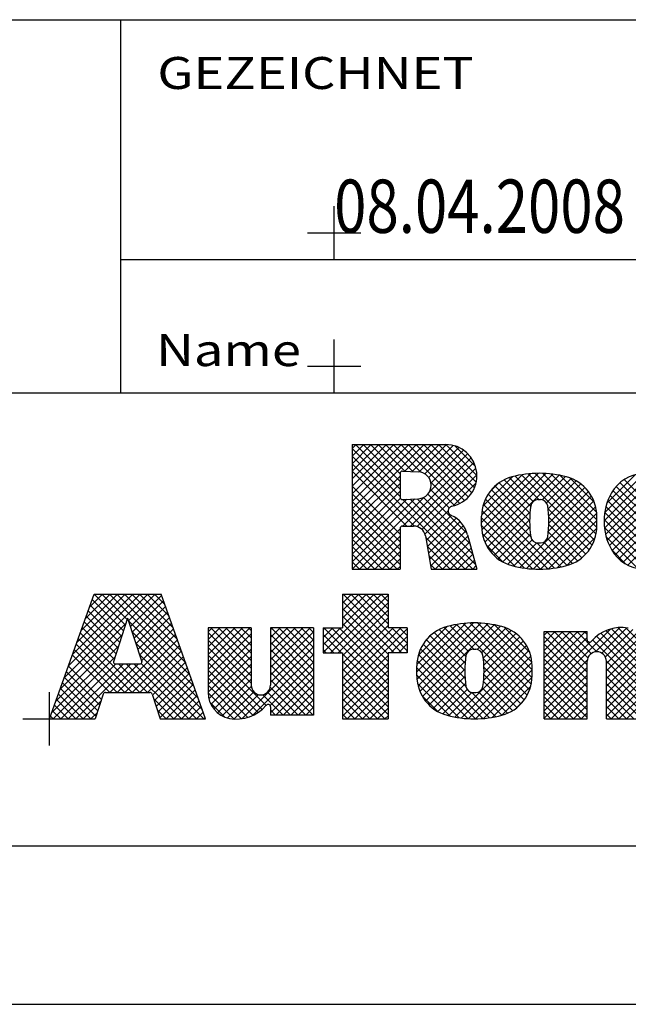
# Model space of a CAD drawing. Extents: x 0 to 210, y 0 to 297.
# Drawn here: x 39 to 62, y 0 to 37 of the extents above; entities that cross this region are included whole.
import ezdxf

# ---------------------------------------------------------------- set-up
doc = ezdxf.new("R2010")
doc.units = 0
doc.header["$PDMODE"] = 2
doc.header["$PDSIZE"] = -0.01
for name, color, linetype in [('1', 7, 'CONTINUOUS'), ('130', 7, 'CONTINUOUS'), ('190', 7, 'CONTINUOUS')]:
    doc.layers.add(name, color=color, linetype=linetype)
doc.styles.get("Standard").update_dxf_attribs({"font": 'monotxt.shx'})

# ---------------------------------------------------------------- blocks, each defined once
blk = doc.blocks.new('*XH111')
at = {"layer": '1', "color": 5, "linetype": 'CONTINUOUS'}
for p, q in [((-43.527, 1.445), (-40.401, 4.571)), ((-43.371, 1.884), (-40.684, 4.571)), ((-43.214, 2.323), (-40.967, 4.571)), ((-43.058, 2.762), (-41.25, 4.571)), ((-42.902, 3.201), (-41.533, 4.571)), ((-42.746, 3.64), (-41.816, 4.571)), ((-42.59, 4.079), (-42.098, 4.571)), ((-42.433, 4.518), (-42.381, 4.571)), ((-41.241, 3.404), (-42.407, 4.571)), ((-41.172, 3.618), (-42.124, 4.571)), ((-38.82, 1.549), (-41.842, 4.571)), ((-38.976, 1.988), (-41.559, 4.571)), ((-39.132, 2.427), (-41.276, 4.571)), ((-41.122, 3.567), (-40.119, 4.571)), ((-41.053, 3.353), (-39.879, 4.527)), ((-39.288, 2.866), (-40.993, 4.571)), ((-39.445, 3.305), (-40.71, 4.571)), ((-39.601, 3.744), (-40.427, 4.571)), ((-39.757, 4.183), (-40.144, 4.571)), ((-33.82, 2.384), (-31.633, 4.571)), ((-33.546, 2.375), (-31.39, 4.531)), ((-33.1, 3.387), (-31.916, 4.571)), ((-33.1, 3.67), (-32.199, 4.571)), ((-33.1, 3.953), (-32.482, 4.571)), ((-33.1, 4.235), (-32.765, 4.571)), ((-33.1, 4.518), (-33.047, 4.571)), ((-30.877, 2.375), (-33.073, 4.571)), ((-30.67, 2.45), (-32.791, 4.571)), ((-31.39, 3.453), (-32.508, 4.571)), ((-31.39, 3.736), (-32.225, 4.571)), ((-31.39, 4.018), (-31.942, 4.571)), ((-31.39, 4.301), (-31.659, 4.571)), ((-41.378, 2.976), (-42.561, 4.159)), ((-41.309, 3.19), (-42.487, 4.368)), ((-40.984, 3.139), (-39.805, 4.318)), ((-40.915, 2.925), (-39.731, 4.11)), ((-33.264, 2.375), (-31.39, 4.248)), ((-31.16, 2.375), (-33.1, 4.314)), ((-41.516, 2.548), (-42.71, 3.742)), ((-41.447, 2.762), (-42.636, 3.95)), ((-40.847, 2.711), (-39.657, 3.901)), ((-31.39, 2.321), (-33.1, 4.031)), ((-33.1, 2.255), (-31.39, 3.965)), ((-31.39, 2.039), (-33.1, 3.749)), ((-43.683, 1.006), (-41.219, 3.47)), ((-41.585, 2.334), (-42.784, 3.533)), ((-38.664, 1.11), (-41.122, 3.568)), ((-40.778, 2.497), (-39.582, 3.692)), ((-40.709, 2.283), (-39.508, 3.484)), ((-33.1, 1.973), (-31.39, 3.683)), ((-31.39, 1.756), (-33.1, 3.466)), ((-33.1, 1.69), (-31.39, 3.4)), ((-30.311, 1.651), (-28.485, 3.476)), ((-30.31, 1.935), (-28.809, 3.436)), ((-30.305, 1.373), (-28.188, 3.49)), ((-30.265, 1.131), (-27.912, 3.483)), ((-30.26, 2.267), (-29.17, 3.357)), ((-30.194, 0.918), (-27.653, 3.459)), ((-30.1, 0.73), (-27.409, 3.421)), ((-28.175, 2.501), (-29.059, 3.385)), ((-26.172, 0.781), (-28.824, 3.433)), ((-26.085, 0.976), (-28.576, 3.468)), ((-26.022, 1.196), (-28.313, 3.487)), ((-28.051, 2.496), (-27.178, 3.369)), ((-25.992, 1.449), (-28.032, 3.489)), ((-25.991, 1.73), (-27.728, 3.468)), ((-25.997, 2.02), (-27.395, 3.418)), ((-43.839, 0.567), (-41.353, 3.053)), ((-40.697, 0.881), (-42.932, 3.116)), ((-41.653, 2.12), (-42.858, 3.325)), ((-41.546, 0.881), (-39.36, 3.067)), ((-38.507, 0.671), (-40.988, 3.151)), ((-40.64, 2.069), (-39.434, 3.275)), ((-38.14, 1.741), (-36.57, 3.311)), ((-38.14, 2.024), (-36.853, 3.311)), ((-38.14, 2.307), (-37.136, 3.311)), ((-38.14, 2.589), (-37.419, 3.311)), ((-38.14, 2.872), (-37.702, 3.311)), ((-38.14, 3.155), (-37.984, 3.311)), ((-36.52, 1.512), (-38.14, 3.132)), ((-38.14, 1.458), (-36.52, 3.078)), ((-36.52, 1.795), (-38.036, 3.311)), ((-36.52, 2.077), (-37.753, 3.311)), ((-36.52, 2.36), (-37.47, 3.311)), ((-36.52, 2.643), (-37.187, 3.311)), ((-36.52, 2.926), (-36.905, 3.311)), ((-36.52, 3.209), (-36.622, 3.311)), ((-35.8, 1.818), (-34.307, 3.311)), ((-35.8, 2.101), (-34.59, 3.311)), ((-35.8, 2.384), (-34.873, 3.311)), ((-35.8, 2.667), (-35.156, 3.311)), ((-35.8, 2.95), (-35.439, 3.311)), ((-35.8, 3.232), (-35.722, 3.311)), ((-35.8, 1.535), (-34.18, 3.155)), ((-34.18, 1.434), (-35.8, 3.054)), ((-34.18, 1.717), (-35.773, 3.311)), ((-34.18, 2), (-35.49, 3.311)), ((-34.18, 2.283), (-35.207, 3.311)), ((-34.18, 2.566), (-34.925, 3.311)), ((-34.18, 2.849), (-34.642, 3.311)), ((-34.18, 3.131), (-34.359, 3.311)), ((-33.82, 2.667), (-33.176, 3.311)), ((-33.82, 2.95), (-33.459, 3.311)), ((-33.82, 3.233), (-33.742, 3.311)), ((-33.14, 2.375), (-33.82, 3.054)), ((-31.39, 0.907), (-33.793, 3.311)), ((-31.39, 1.19), (-33.51, 3.311)), ((-31.39, 1.473), (-33.228, 3.311)), ((-33.1, 1.124), (-30.913, 3.311)), ((-33.1, 1.407), (-31.196, 3.311)), ((-33.1, 0.841), (-30.67, 3.271)), ((-31.284, 2.375), (-30.67, 2.988)), ((-30.67, 2.733), (-31.248, 3.311)), ((-30.67, 3.016), (-30.965, 3.311)), ((-30.67, 3.298), (-30.682, 3.311)), ((-29.971, 2.839), (-29.742, 3.067)), ((-28.511, 1.705), (-29.813, 3.007)), ((-28.5, 1.977), (-29.656, 3.133)), ((-28.473, 2.233), (-29.479, 3.239)), ((-28.385, 2.428), (-29.281, 3.323)), ((-27.879, 2.385), (-26.962, 3.302)), ((-27.819, 2.163), (-26.77, 3.211)), ((-27.796, 1.902), (-26.599, 3.099)), ((-27.791, 1.625), (-26.448, 2.968)), ((-26.076, 2.382), (-27.017, 3.322)), ((-25.541, 0.764), (-23.036, 3.268)), ((-25.541, 1.612), (-23.986, 3.167)), ((-25.541, 1.895), (-24.269, 3.167)), ((-25.541, 2.178), (-24.552, 3.167)), ((-25.541, 2.461), (-24.835, 3.167)), ((-25.541, 2.744), (-25.118, 3.167)), ((-25.541, 3.027), (-25.401, 3.167)), ((-23.921, 1.357), (-25.541, 2.977)), ((-23.921, 1.64), (-25.447, 3.167)), ((-23.921, 1.923), (-25.164, 3.167)), ((-23.896, 2.181), (-24.881, 3.167)), ((-23.773, 2.341), (-24.598, 3.167)), ((-23.559, 2.411), (-24.315, 3.167)), ((-23.921, 3.055), (-24.033, 3.167)), ((-23.615, 2.406), (-22.703, 3.318)), ((-21.581, 0.997), (-23.573, 2.99)), ((-21.581, 1.28), (-23.408, 3.108)), ((-23.378, 2.361), (-22.437, 3.302)), ((-23.241, 2.215), (-22.212, 3.243)), ((-21.581, 1.563), (-23.221, 3.204)), ((-23.201, 0.841), (-20.81, 3.232)), ((-23.201, 1.972), (-22.026, 3.147)), ((-23.201, 1.69), (-21.87, 3.02)), ((-21.581, 1.846), (-23.01, 3.275)), ((-21.573, 2.122), (-22.767, 3.315)), ((-21.475, 2.306), (-22.477, 3.308)), ((-43.995, 0.128), (-41.487, 2.636)), ((-41.263, 0.881), (-43.081, 2.699)), ((-40.98, 0.881), (-43.007, 2.907)), ((-41.263, 0.881), (-39.286, 2.858)), ((-40.98, 0.881), (-39.211, 2.649)), ((-38.351, 0.232), (-40.854, 2.735)), ((-36.52, 1.229), (-38.14, 2.849)), ((-38.14, 1.175), (-36.52, 2.795)), ((-36.875, -0.105), (-34.18, 2.59)), ((-35.8, 1.253), (-34.18, 2.873)), ((-34.18, 1.152), (-35.8, 2.772)), ((-33.423, 2.375), (-33.82, 2.771)), ((-31.001, 2.375), (-30.67, 2.706)), ((-28.465, 1.093), (-30.071, 2.7)), ((-28.501, 1.412), (-29.951, 2.863)), ((-28.89, -0.04), (-26.2, 2.65)), ((-27.807, 1.325), (-26.314, 2.819)), ((-25.541, 1.329), (-23.921, 2.949)), ((-25.541, 1.047), (-23.815, 2.772)), ((-23.921, 1.075), (-25.541, 2.695)), ((-21.581, 0.715), (-23.718, 2.852)), ((-23.201, 1.407), (-21.743, 2.864)), ((-23.201, 1.124), (-21.642, 2.683)), ((-43.95, -0.109), (-41.621, 2.219)), ((-41.828, 0.881), (-43.229, 2.281)), ((-41.546, 0.881), (-43.155, 2.49)), ((-38.293, -0.109), (-40.72, 2.318)), ((-40.697, 0.881), (-39.137, 2.441)), ((-40.414, 0.881), (-39.063, 2.232)), ((-35.965, 0.391), (-38.14, 2.566)), ((-38.14, 0.892), (-36.52, 2.512)), ((-36.105, 0.248), (-38.14, 2.283)), ((-38.11, 0.639), (-36.52, 2.23)), ((-36.482, 0.005), (-34.18, 2.307)), ((-34.18, 0.869), (-35.8, 2.489)), ((-33.706, 2.375), (-33.82, 2.489)), ((-31.39, 0.624), (-33.1, 2.334)), ((-33.1, 0.558), (-31.39, 2.268)), ((-30.718, 2.375), (-30.67, 2.423)), ((-27.84, -0.097), (-30.248, 2.311)), ((-27.585, -0.069), (-30.171, 2.516)), ((-28.645, -0.078), (-26.106, 2.461)), ((-28.387, -0.102), (-26.036, 2.248)), ((-23.921, 0.792), (-25.541, 2.412)), ((-23.201, 0.558), (-21.538, 2.221)), ((-43.667, -0.109), (-41.597, 1.961)), ((-43.384, -0.109), (-41.314, 1.961)), ((-42.135, 0.621), (-43.378, 1.864)), ((-43.102, -0.109), (-41.032, 1.961)), ((-41.829, 0.881), (-40.749, 1.961)), ((-40.414, 0.881), (-41.494, 1.961)), ((-39.141, -0.109), (-41.211, 1.961)), ((-38.859, -0.109), (-40.929, 1.961)), ((-38.576, -0.109), (-40.653, 1.968)), ((-40.227, 0.785), (-38.989, 2.023)), ((-36.264, 0.124), (-38.14, 2)), ((-38.033, 0.433), (-36.52, 1.947)), ((-35.814, 0.39), (-34.18, 2.024)), ((-34.18, 0.586), (-35.8, 2.206)), ((-34.18, 0.303), (-35.8, 1.923)), ((-31.39, 0.341), (-33.1, 2.051)), ((-33.1, 0.276), (-31.39, 1.986)), ((-28.111, -0.109), (-30.297, 2.077)), ((-29.986, 0.561), (-28.494, 2.053)), ((-28.111, -0.109), (-25.996, 2.005)), ((-26.281, 0.607), (-27.816, 2.142)), ((-23.921, 0.509), (-25.541, 2.129)), ((-25.541, 0.481), (-23.916, 2.105)), ((-21.581, 0.432), (-23.201, 2.052)), ((-23.201, 0.275), (-21.581, 1.895)), ((-42.204, 0.407), (-43.452, 1.656)), ((-40.159, 0.571), (-38.914, 1.815)), ((-40.09, 0.357), (-38.84, 1.606)), ((-36.444, 0.022), (-38.14, 1.717)), ((-37.922, 0.261), (-36.52, 1.664)), ((-35.8, 0.121), (-34.18, 1.741)), ((-34.194, 0.035), (-35.8, 1.64)), ((-31.39, 0.059), (-33.1, 1.769)), ((-33.1, -0.007), (-31.39, 1.703)), ((-31.505, -0.109), (-33.1, 1.486)), ((-28.401, -0.101), (-30.311, 1.808)), ((-28.717, -0.069), (-30.311, 1.525)), ((-29.852, 0.412), (-28.51, 1.754)), ((-27.814, -0.095), (-25.991, 1.728)), ((-26.409, 0.452), (-27.793, 1.836)), ((-26.556, 0.316), (-27.793, 1.553)), ((-23.921, 0.226), (-25.541, 1.846)), ((-25.541, 0.198), (-23.921, 1.818)), ((-23.921, -0.057), (-25.541, 1.563)), ((-25.541, -0.085), (-23.921, 1.535)), ((-21.581, 0.149), (-23.201, 1.769)), ((-23.201, -0.007), (-21.581, 1.613)), ((-21.605, -0.109), (-23.201, 1.486)), ((-42.341, -0.021), (-43.6, 1.238)), ((-42.273, 0.193), (-43.526, 1.447)), ((-40.021, 0.143), (-38.766, 1.398)), ((-39.952, -0.071), (-38.692, 1.189)), ((-36.649, -0.057), (-38.14, 1.435)), ((-36.882, -0.106), (-38.14, 1.152)), ((-37.782, 0.119), (-36.52, 1.381)), ((-34.477, 0.035), (-35.8, 1.357)), ((-35.604, 0.035), (-34.18, 1.458)), ((-35.321, 0.035), (-34.18, 1.175)), ((-31.787, -0.109), (-33.1, 1.203)), ((-32.919, -0.109), (-31.39, 1.42)), ((-32.636, -0.109), (-31.39, 1.137)), ((-29.066, -0.002), (-30.283, 1.215)), ((-29.7, 0.281), (-28.505, 1.477)), ((-29.529, 0.169), (-28.482, 1.216)), ((-26.722, 0.199), (-27.811, 1.288)), ((-27.49, -0.054), (-25.992, 1.444)), ((-27.128, 0.025), (-26.042, 1.111)), ((-24.151, -0.109), (-25.541, 1.28)), ((-25.282, -0.109), (-23.921, 1.252)), ((-21.888, -0.109), (-23.201, 1.203)), ((-23.02, -0.109), (-21.581, 1.33)), ((-42.818, -0.109), (-43.749, 0.821)), ((-42.536, -0.109), (-43.675, 1.03)), ((-39.707, -0.109), (-38.618, 0.98)), ((-39.425, -0.109), (-38.543, 0.772)), ((-37.156, -0.115), (-38.14, 0.869)), ((-37.613, 0.005), (-36.517, 1.102)), ((-37.41, -0.075), (-36.427, 0.909)), ((-37.166, -0.114), (-36.25, 0.802)), ((-35.326, 0.035), (-36.089, 0.798)), ((-35.043, 0.035), (-35.905, 0.897)), ((-34.76, 0.035), (-35.807, 1.081)), ((-35.038, 0.035), (-34.18, 0.893)), ((-32.07, -0.109), (-33.1, 0.92)), ((-32.353, -0.109), (-31.39, 0.854)), ((-29.51, 0.159), (-30.125, 0.774)), ((-29.337, 0.078), (-28.421, 0.994)), ((-29.121, 0.011), (-28.248, 0.885)), ((-27.345, -0.027), (-28.258, 0.887)), ((-27.117, 0.028), (-27.992, 0.903)), ((-26.908, 0.102), (-27.851, 1.046)), ((-24.434, -0.109), (-25.541, 0.998)), ((-25, -0.109), (-23.921, 0.97)), ((-22.171, -0.109), (-23.201, 0.92)), ((-22.737, -0.109), (-21.581, 1.047)), ((-22.454, -0.109), (-21.581, 0.764)), ((-43.384, -0.109), (-43.897, 0.404)), ((-43.101, -0.109), (-43.823, 0.612)), ((-42.819, -0.109), (-42.157, 0.552)), ((-39.424, -0.109), (-40.184, 0.65)), ((-39.142, -0.109), (-38.469, 0.563)), ((-37.514, -0.04), (-38.071, 0.517)), ((-34.755, 0.035), (-34.18, 0.61)), ((-32.353, -0.109), (-33.1, 0.637)), ((-32.071, -0.109), (-31.39, 0.571)), ((-26.545, 0.325), (-26.342, 0.528)), ((-24.716, -0.109), (-25.541, 0.715)), ((-24.999, -0.109), (-25.541, 0.432)), ((-24.717, -0.109), (-23.921, 0.687)), ((-24.434, -0.109), (-23.921, 0.404)), ((-22.454, -0.109), (-23.201, 0.637)), ((-43.667, -0.109), (-43.972, 0.195)), ((-42.536, -0.109), (-42.291, 0.135)), ((-39.707, -0.109), (-40.05, 0.234)), ((-38.859, -0.109), (-38.395, 0.355)), ((-38.576, -0.109), (-38.321, 0.146)), ((-35.608, 0.035), (-35.8, 0.226)), ((-34.472, 0.035), (-34.18, 0.327)), ((-34.189, 0.035), (-34.18, 0.044)), ((-32.636, -0.109), (-33.1, 0.354)), ((-32.919, -0.109), (-33.1, 0.072)), ((-31.788, -0.109), (-31.39, 0.289)), ((-31.505, -0.109), (-31.39, 0.006)), ((-25.282, -0.109), (-25.541, 0.149)), ((-24.151, -0.109), (-23.921, 0.121)), ((-22.737, -0.109), (-23.201, 0.355)), ((-23.019, -0.109), (-23.201, 0.072)), ((-43.95, -0.109), (-44.046, -0.013)), ((-38.293, -0.109), (-38.246, -0.063))]:
    blk.add_line(p, q, dxfattribs=at)
blk = doc.blocks.new('*XH112')
at = {"layer": '1', "color": 5, "linetype": 'CONTINUOUS'}
for p, q in [((-32.83, 1.96), (-30.129, 4.66)), ((-32.83, 2.243), (-30.412, 4.66)), ((-32.83, 2.526), (-30.695, 4.66)), ((-32.83, 2.809), (-30.978, 4.66)), ((-32.83, 3.092), (-31.261, 4.66)), ((-32.83, 3.374), (-31.544, 4.66)), ((-32.83, 3.657), (-31.826, 4.66)), ((-32.83, 3.94), (-32.109, 4.66)), ((-32.83, 4.223), (-32.392, 4.66)), ((-32.83, 4.506), (-32.675, 4.66)), ((-31.03, 2.706), (-32.83, 4.506)), ((-31.03, 2.989), (-32.701, 4.66)), ((-31.03, 3.271), (-32.418, 4.66)), ((-31.03, 3.554), (-32.136, 4.66)), ((-30.853, 3.661), (-31.853, 4.66)), ((-30.555, 3.645), (-31.57, 4.66)), ((-30.247, 3.621), (-31.287, 4.66)), ((-28.791, 2.447), (-31.004, 4.66)), ((-30.846, 3.661), (-29.847, 4.66)), ((-28.616, 2.555), (-30.721, 4.66)), ((-30.578, 3.646), (-29.564, 4.66)), ((-28.467, 2.689), (-30.438, 4.66)), ((-30.31, 3.631), (-29.282, 4.66)), ((-28.342, 2.847), (-30.156, 4.66)), ((-30.099, 3.559), (-29.034, 4.625)), ((-29.953, 3.423), (-28.825, 4.551)), ((-28.243, 3.031), (-29.873, 4.66)), ((-29.868, 3.224), (-28.646, 4.447)), ((-28.175, 3.246), (-29.59, 4.66)), ((-28.15, 3.503), (-29.307, 4.66)), ((-28.203, 3.839), (-28.971, 4.607)), ((-28.587, -0.02), (-32.83, 4.223)), ((-30.927, 1.6), (-28.363, 4.164)), ((-29.921, 2.888), (-28.492, 4.318)), ((-30.488, 1.599), (-32.83, 3.94)), ((-30.644, 1.6), (-28.259, 3.985)), ((-30.383, 1.578), (-28.185, 3.776)), ((-30.773, 1.6), (-32.83, 3.657)), ((-32.83, 1.677), (-31.03, 3.477)), ((-30.207, 1.471), (-28.15, 3.528)), ((-27.97, 1.728), (-26.131, 3.567)), ((-27.97, 2.012), (-26.454, 3.528)), ((-27.964, 1.452), (-25.835, 3.58)), ((-27.924, 2.34), (-26.813, 3.451)), ((-27.922, 1.211), (-25.56, 3.572)), ((-27.85, 1), (-25.302, 3.548)), ((-27.755, 0.812), (-25.059, 3.508)), ((-26.131, 2.333), (-27.131, 3.332)), ((-26.039, 2.523), (-26.932, 3.416)), ((-25.823, 2.59), (-26.709, 3.477)), ((-23.828, 0.878), (-26.474, 3.524)), ((-23.741, 1.074), (-26.225, 3.558)), ((-23.68, 1.295), (-25.961, 3.577)), ((-25.701, 2.584), (-24.828, 3.456)), ((-23.651, 1.55), (-25.679, 3.578)), ((-25.534, 2.468), (-24.613, 3.388)), ((-23.65, 1.832), (-25.375, 3.556)), ((-23.658, 2.123), (-25.04, 3.505)), ((-23.742, 2.489), (-24.658, 3.405)), ((-23.38, 1.793), (-21.593, 3.58)), ((-23.365, 1.525), (-21.314, 3.576)), ((-23.357, 2.099), (-21.881, 3.575)), ((-23.323, 1.285), (-21.044, 3.563)), ((-23.266, 2.472), (-22.211, 3.528)), ((-23.259, 1.066), (-20.783, 3.542)), ((-23.177, 0.865), (-20.529, 3.513)), ((-23.079, 0.68), (-20.281, 3.477)), ((-21.465, 2.192), (-22.622, 3.349)), ((-32.83, 1.394), (-31.03, 3.194)), ((-31.03, 1.292), (-32.83, 3.092)), ((-29.189, 2.279), (-29.884, 2.975)), ((-28.993, 2.367), (-29.873, 3.246)), ((-29.042, 2.354), (-28.183, 3.213)), ((-27.671, 2.876), (-27.349, 3.198)), ((-26.161, 1.514), (-27.605, 2.959)), ((-26.17, 1.806), (-27.466, 3.102)), ((-26.159, 2.078), (-27.308, 3.227)), ((-25.477, 2.241), (-24.422, 3.296)), ((-25.455, 1.98), (-24.252, 3.184)), ((-25.451, 1.702), (-24.101, 3.052)), ((-21.576, 1.737), (-22.926, 3.088)), ((-21.548, 1.993), (-22.784, 3.228)), ((-32.83, 1.112), (-31.03, 2.912)), ((-31.03, 1.009), (-32.83, 2.809)), ((-32.83, -0.02), (-30.122, 2.688)), ((-32.83, 0.829), (-31.018, 2.641)), ((-32.83, 0.263), (-30.473, 2.62)), ((-32.83, 0.546), (-30.772, 2.604)), ((-28.304, -0.02), (-30.92, 2.596)), ((-28.197, 0.157), (-30.651, 2.61)), ((-28.301, 0.543), (-30.383, 2.625)), ((-28.405, 0.929), (-30.149, 2.674)), ((-28.508, 1.316), (-29.987, 2.795)), ((-25.235, 0.022), (-27.827, 2.614)), ((-26.127, 1.197), (-27.726, 2.796)), ((-26.539, 0.048), (-23.855, 2.732)), ((-25.468, 1.402), (-23.969, 2.901)), ((-20.461, 0.056), (-23.152, 2.747)), ((-21.413, 1.291), (-23.049, 2.928)), ((-31.03, 0.726), (-32.83, 2.526)), ((-31.03, 0.443), (-32.83, 2.243)), ((-25.489, -0.007), (-27.905, 2.41)), ((-26.294, 0.01), (-23.762, 2.542)), ((-26.035, -0.013), (-23.693, 2.328)), ((-23.936, 0.703), (-25.478, 2.245)), ((-20.972, 0.003), (-23.307, 2.337)), ((-20.713, 0.026), (-23.238, 2.551)), ((-31.03, 0.16), (-32.83, 1.96)), ((-30.098, 1.298), (-29.228, 2.168)), ((-30.05, 1.062), (-29.113, 2)), ((-30.008, 0.822), (-28.931, 1.899)), ((-26.048, -0.013), (-27.97, 1.909)), ((-25.759, -0.019), (-27.956, 2.177)), ((-27.64, 0.644), (-26.155, 2.129)), ((-25.758, -0.019), (-23.655, 2.084)), ((-24.063, 0.548), (-25.453, 1.938)), ((-21.24, -0.013), (-23.356, 2.103)), ((-22.962, 0.514), (-21.566, 1.909)), ((-31.132, -0.02), (-32.83, 1.677)), ((-32.547, -0.02), (-31.03, 1.497)), ((-29.966, 0.581), (-28.777, 1.77)), ((-29.923, 0.341), (-28.649, 1.615)), ((-26.363, 0.019), (-27.97, 1.626)), ((-27.506, 0.496), (-26.17, 1.832)), ((-27.353, 0.365), (-26.164, 1.555)), ((-25.46, -0.004), (-23.65, 1.806)), ((-24.209, 0.411), (-25.452, 1.654)), ((-25.135, 0.038), (-23.652, 1.521)), ((-21.516, -0.02), (-23.379, 1.844)), ((-21.802, -0.017), (-23.368, 1.549)), ((-22.825, 0.368), (-21.563, 1.63)), ((-31.415, -0.02), (-32.83, 1.394)), ((-31.698, -0.02), (-32.83, 1.112)), ((-32.264, -0.02), (-31.03, 1.215)), ((-28.87, -0.02), (-30.071, 1.182)), ((-29.881, 0.101), (-28.55, 1.432)), ((-29.718, -0.02), (-28.482, 1.217)), ((-26.711, 0.084), (-27.945, 1.319)), ((-27.181, 0.255), (-26.14, 1.295)), ((-24.559, 0.195), (-25.508, 1.144)), ((-24.374, 0.293), (-25.47, 1.388)), ((-24.771, 0.119), (-23.706, 1.184)), ((-22.111, 0.01), (-23.301, 1.199)), ((-22.668, 0.243), (-21.492, 1.419)), ((-22.49, 0.137), (-21.378, 1.249)), ((-31.981, -0.02), (-32.83, 0.829)), ((-31.981, -0.02), (-31.03, 0.932)), ((-29.153, -0.02), (-30.011, 0.839)), ((-29.435, -0.02), (-28.422, 0.994)), ((-29.153, -0.02), (-28.362, 0.771)), ((-27.145, 0.235), (-27.798, 0.889)), ((-26.988, 0.165), (-26.076, 1.077)), ((-26.771, 0.099), (-25.897, 0.973)), ((-24.995, 0.065), (-25.903, 0.974)), ((-24.767, 0.12), (-25.643, 0.997)), ((-32.264, -0.02), (-32.83, 0.546)), ((-31.698, -0.02), (-31.03, 0.649)), ((-29.435, -0.02), (-29.95, 0.495)), ((-28.87, -0.02), (-28.302, 0.548)), ((-22.557, 0.173), (-23.1, 0.715)), ((-32.547, -0.02), (-32.83, 0.263)), ((-31.415, -0.02), (-31.03, 0.366)), ((-31.132, -0.02), (-31.03, 0.083)), ((-29.718, -0.02), (-29.89, 0.152)), ((-28.587, -0.02), (-28.243, 0.325)), ((-28.304, -0.02), (-28.183, 0.102)), ((-32.83, -0.02), (-32.83, -0.02))]:
    blk.add_line(p, q, dxfattribs=at)
blk = doc.blocks.new('ROCK_G')
at = {"layer": '1', "color": 5, "linetype": 'CONTINUOUS'}
for p, q in [((11.34, 10.296), (11.34, 5.616)), ((11.34, 10.296), (14.85, 10.296)), ((13.235, 9.301), (13.833, 9.269)), ((13.14, 9.211), (13.14, 8.321)), ((13.235, 8.231), (13.833, 8.263)), ((18.309, 8.226), (18.41, 8.226)), ((16.199, 7.229), (16.199, 7.603)), ((20.519, 7.229), (20.519, 7.603)), ((13.14, 7.146), (13.14, 5.616)), ((13.23, 7.236), (13.647, 7.236)), ((14.09, 6.864), (14.31, 5.616)), ((15.674, 6.904), (16.019, 5.616)), ((18.309, 6.606), (18.41, 6.606)), ((11.34, 5.616), (13.14, 5.616)), ((14.31, 5.616), (16.019, 5.616)), ((0, 0), (1.665, 4.68)), ((1.665, 4.68), (4.185, 4.68)), ((5.85, 0), (4.185, 4.68)), ((10.98, 4.68), (10.98, 3.42)), ((10.98, 4.68), (12.69, 4.68)), ((12.69, 4.68), (12.69, 3.42)), ((2.925, 3.78), (2.398, 2.141)), ((2.925, 3.78), (3.452, 2.141)), ((5.94, 3.42), (5.94, 0.99)), ((7.56, 3.42), (5.94, 3.42)), ((7.56, 3.42), (7.56, 1.26)), ((9.9, 3.42), (8.28, 3.42)), ((8.28, 3.42), (8.28, 1.26)), ((9.9, 3.42), (9.9, 0.144)), ((10.26, 3.42), (10.26, 2.484)), ((10.26, 3.42), (10.98, 3.42)), ((13.41, 3.42), (12.69, 3.42)), ((13.41, 3.42), (13.41, 2.484)), ((18.539, 0), (18.539, 3.276)), ((18.539, 3.276), (20.159, 3.276)), ((20.159, 2.97), (20.159, 3.276)), ((15.879, 2.61), (15.98, 2.61)), ((10.26, 2.484), (10.98, 2.484)), ((10.98, 2.484), (10.98, 0)), ((13.41, 2.484), (12.69, 2.484)), ((12.69, 2.484), (12.69, 0)), ((2.449, 2.07), (3.401, 2.07)), ((13.769, 1.613), (13.769, 1.987)), ((18.089, 1.613), (18.089, 1.987)), ((20.159, 0), (20.159, 2.16)), ((20.879, 0), (20.879, 2.16)), ((2.008, 0.928), (1.71, 0)), ((2.094, 0.99), (3.756, 0.99)), ((3.842, 0.928), (4.14, 0)), ((15.879, 0.99), (15.98, 0.99)), ((8.28, 0.45), (8.28, 0.144)), ((0, 0), (1.71, 0)), ((4.14, 0), (5.85, 0)), ((9.9, 0.144), (8.28, 0.144)), ((10.98, 0), (12.69, 0)), ((18.539, 0), (20.159, 0)), ((20.879, 0), (22.499, 0))]:
    blk.add_line(p, q, dxfattribs=at)
for centre, radius, start, end in [((14.85, 9.126), 1.17, 281.6074, 450), ((13.23, 9.211), 0.09, 86.9666, 180), ((13.806, 8.766), 0.504, 273.0334, 446.9666), ((17.729, 7.603), 1.53, 105.0261, 180), ((18.359, 5.256), 3.96, 74.9739, 105.0261), ((18.989, 7.603), 1.53, 0, 74.9739), ((22.323, 7.771), 1.44, 92.2848, 150.4935), ((13.23, 8.321), 0.09, 180, 273.0334), ((18.309, 7.956), 0.27, 90, 171.585), ((18.41, 7.956), 0.27, 8.415, 90), ((22.949, 7.416), 2.16, 150.4935, 209.5065), ((15.122, 7.804), 0.18, 101.6074, 246.8164), ((21.959, 7.416), 3.96, 171.585, 188.415), ((14.759, 7.416), 3.96, 351.585, 368.415), ((14.626, 6.645), 1.08, 13.8732, 66.8164), ((13.23, 7.146), 0.09, 90, 180), ((13.647, 6.786), 0.45, 10, 90), ((17.729, 7.229), 1.53, 180, 254.9739), ((18.989, 7.229), 1.53, 285.0261, 360), ((18.309, 6.876), 0.27, 188.415, 270), ((18.41, 6.876), 0.27, 270, 351.585), ((22.323, 7.061), 1.44, 209.5065, 267.7152), ((18.359, 9.576), 3.96, 254.9739, 285.0261), ((15.299, 1.987), 1.53, 105.0261, 180), ((15.929, -0.36), 3.96, 74.9739, 105.0261), ((16.559, 1.987), 1.53, 0, 74.9739), ((21.423, 1.988), 1.44, 78.9291, 140.0899), ((20.249, 2.97), 0.09, 180, 320.0899), ((15.879, 2.34), 0.27, 90, 171.585), ((15.98, 2.34), 0.27, 8.415, 90), ((19.529, 1.8), 3.96, 171.585, 188.415), ((12.329, 1.8), 3.96, 351.585, 368.415), ((20.519, 2.16), 0.36, 90, 180), ((20.519, 2.16), 0.36, 0, 90), ((2.449, 2.124), 0.054, 162.1811, 270), ((3.401, 2.124), 0.054, 270, 377.8189), ((15.299, 1.613), 1.53, 180, 254.9739), ((16.559, 1.613), 1.53, 285.0261, 360), ((7.92, 1.26), 0.36, 180, 270), ((7.92, 1.26), 0.36, 270, 360), ((15.879, 1.26), 0.27, 188.415, 270), ((15.98, 1.26), 0.27, 270, 351.585), ((2.094, 0.9), 0.09, 90, 162.1811), ((3.756, 0.9), 0.09, 17.8189, 90), ((6.93, 0.99), 0.99, 180, 258.9291), ((7.016, 1.432), 1.44, 258.9291, 320.0899), ((8.19, 0.45), 0.09, 0, 140.0899), ((15.929, 3.96), 3.96, 254.9739, 285.0261)]:
    blk.add_arc(centre, radius, start, end, dxfattribs=at)
at = {"layer": '1'}
for name, p in [('*XH112', (44.17, 5.636)), ('*XH111', (44.08, 0.109))]:
    blk.add_blockref(name, p, dxfattribs=at)
blk = doc.blocks.new('FORMAT_A4E')
at = {"layer": '1', "color": 2, "linetype": 'CONTINUOUS'}
for p in [(51.00011, 29), (51.00011, 24)]:
    blk.add_point(p, dxfattribs=at)
at = {"layer": '1', "color": 1, "linetype": 'CONTINUOUS'}
blk.add_point((40.331547, 10.761924), dxfattribs=at)
at = {"layer": '130', "color": 1, "linetype": 'CONTINUOUS'}
for p, q in [((43.00011, 28), (105.25011, 28)), ((0, 0.049999), (210, 0.049999))]:
    blk.add_line(p, q, dxfattribs=at)
at = {"layer": '190', "color": 4, "linetype": 'CONTINUOUS'}
for p, q in [((24.00011, 37.00002), (124, 37.00002)), ((43.00011, 23), (43.00011, 37.00002)), ((24.00011, 23), (204, 23)), ((23.99999, 6), (204, 6))]:
    blk.add_line(p, q, dxfattribs=at)
at = {"layer": '1'}
blk.add_blockref('ROCK_G', (40.331547, 10.761924), dxfattribs=at)
at = {"layer": '130', "color": 1, "linetype": 'CONTINUOUS', "oblique": 0.0000153, "width": 1.2}
for s, p in [('GEZEICHNET', (44.3701, 34.39999)), ('Name', (44.3201, 24))]:
    blk.add_text(s, height=1.2, dxfattribs=at).set_placement(p)

msp = doc.modelspace()

# ---------------------------------------------------------------- block references
at = {"layer": '1'}
msp.add_blockref('FORMAT_A4E', (0, 0), dxfattribs=at)

# ---------------------------------------------------------------- texts
at = {"layer": '1', "color": 150, "linetype": 'CONTINUOUS', "width": 0.8}
msp.add_text('08.04.2008', height=2, dxfattribs=at).set_placement((51.00012, 29))

doc.saveas('drawing.dxf')
